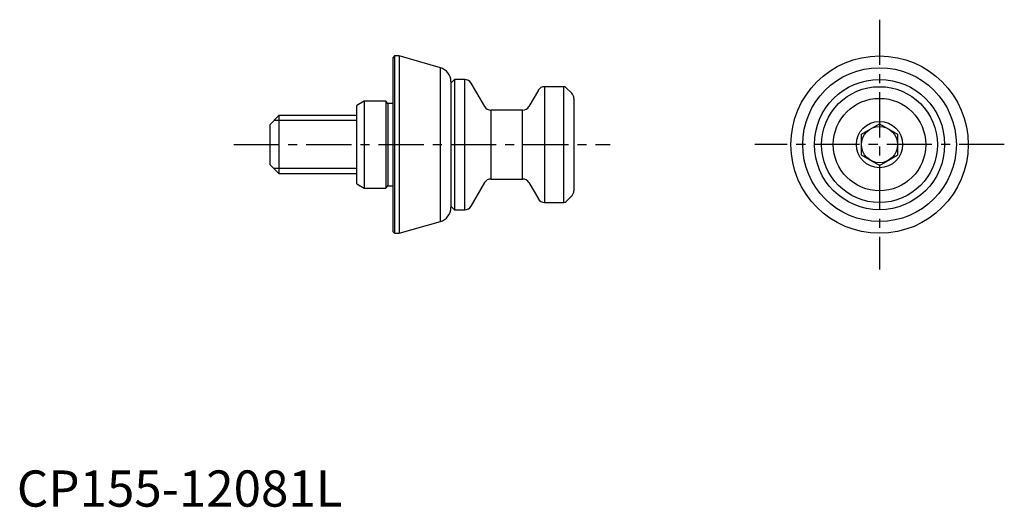
# Model space of a CAD drawing. Extents: x 0 to 137, y 0 to 67.
import ezdxf

# ---------------------------------------------------------------- set-up
doc = ezdxf.new("R2010")
doc.units = 0
doc.header["$LTSCALE"] = 5
doc.linetypes.add('CENTER', pattern=[2, 1.25, -0.25, 0.25, -0.25])
doc.layers.get('0').update_dxf_attribs({"linetype": 'CONTINUOUS'})
doc.layers.add('1', color=1, linetype='CENTER')
doc.layers.add('3', color=3, linetype='CONTINUOUS')
doc.styles.add('STANDARD1', font='txt')

msp = doc.modelspace()

# ---------------------------------------------------------------- linework, layer by layer
for p, q in [((52.2, 62.25), (52, 62.05)), ((52, 37.95), (52, 62.05)), ((52.87, 62.25), (52.2, 62.25)), ((52.2, 62.25), (52.2, 37.75)), ((58.55, 60.62), (52.87, 62.25)), ((52.87, 62.25), (52.87, 37.75)), ((58.55, 39.38), (58.55, 60.62)), ((60.5, 59), (60, 58.5)), ((60, 58.7), (60, 41.3)), ((61.92, 59), (60.5, 59)), ((60.5, 59), (60.5, 41)), ((61.92, 41), (61.92, 59)), ((64.67, 55.25), (62.79, 58.5)), ((72.09, 57.5), (70.79, 55.25)), ((75.59, 58), (72.95, 58)), ((72.95, 58), (72.95, 42)), ((75.59, 42), (75.59, 58)), ((76.71, 57.09), (75.95, 57.85)), ((48, 56), (47, 55.42)), ((51, 56), (48, 56)), ((48, 56), (48, 44)), ((51.3, 55.7), (51, 56)), ((51, 56), (51, 44)), ((77, 56.39), (77, 43.61)), ((47, 44.58), (47, 55.42)), ((51.9, 55.7), (51.3, 55.7)), ((51.3, 55.7), (51.3, 44.3)), ((69.92, 54.75), (65.53, 54.75)), ((65.53, 54.75), (65.53, 45.25)), ((69.92, 45.25), (69.92, 54.75)), ((36.2, 54), (35, 52.8)), ((47, 54), (36.2, 54)), ((36.2, 54), (36.2, 46)), ((35, 47.2), (35, 52.8)), ((116.75, 51.44), (119.25, 52.89)), ((119.25, 52.89), (121.75, 51.44)), ((116.75, 48.56), (116.75, 51.44)), ((121.75, 51.44), (121.75, 48.56)), ((119.25, 47.11), (116.75, 48.56)), ((119.25, 47.11), (121.75, 48.56)), ((35, 47.2), (36.2, 46)), ((36.2, 46), (47, 46)), ((65.53, 45.25), (69.92, 45.25)), ((47, 44.58), (48, 44)), ((48, 44), (51, 44)), ((51, 44), (51.3, 44.3)), ((51.3, 44.3), (51.9, 44.3)), ((62.79, 41.5), (64.67, 44.75)), ((70.79, 44.75), (72.09, 42.5)), ((75.95, 42.15), (76.71, 42.91)), ((60, 41.5), (60.5, 41)), ((60.5, 41), (61.92, 41)), ((72.95, 42), (75.59, 42)), ((52.87, 37.75), (58.55, 39.38)), ((52, 37.95), (52.2, 37.75)), ((52.2, 37.75), (52.87, 37.75))]:
    msp.add_line(p, q)
at = {"flags": 128}
for points in [[(52, 55.71), (51.98, 55.71), (51.9, 55.7)], [(51.9, 44.3), (51.98, 44.29), (52, 44.29)]]:
    msp.add_lwpolyline(points, dxfattribs=at)
for radius in [12.25, 10.62, 9, 8, 6.39, 3.2, 2.5]:
    msp.add_circle((119.25, 50), radius)
for centre, radius, start, end in [((58, 58.7), 2, 0, 74), ((61.92, 58), 1, 30, 90), ((72.95, 57), 1, 90, 150), ((75.59, 57.5), 0.5, 45, 90), ((76, 56.39), 1, 0, 45), ((65.53, 55.75), 1, 210, 270), ((69.92, 55.75), 1, 270, 330), ((65.53, 44.25), 1, 90, 150), ((69.92, 44.25), 1, 30, 90), ((76, 43.61), 1, 315, 0), ((72.95, 43), 1, 210, 270), ((58, 41.3), 2, 286, 0), ((61.92, 42), 1, 270, 330), ((75.59, 42.5), 0.5, 270, 315)]:
    msp.add_arc(centre, radius, start, end)
at = {"layer": '1'}
for p, q in [((119.25, 67.25), (119.25, 32.75)), ((30, 50), (82, 50)), ((136.5, 50), (102, 50))]:
    msp.add_line(p, q, dxfattribs=at)
at = {"layer": '3'}
for p, q in [((47, 53.32), (35.52, 53.32)), ((47, 46.68), (35.52, 46.68))]:
    msp.add_line(p, q, dxfattribs=at)

# ---------------------------------------------------------------- texts
at = {"color": 3, "style": 'STANDARD1'}
msp.add_text('CP155-12081L', height=5, dxfattribs=at).set_placement((0, 0))

doc.saveas('drawing.dxf')
